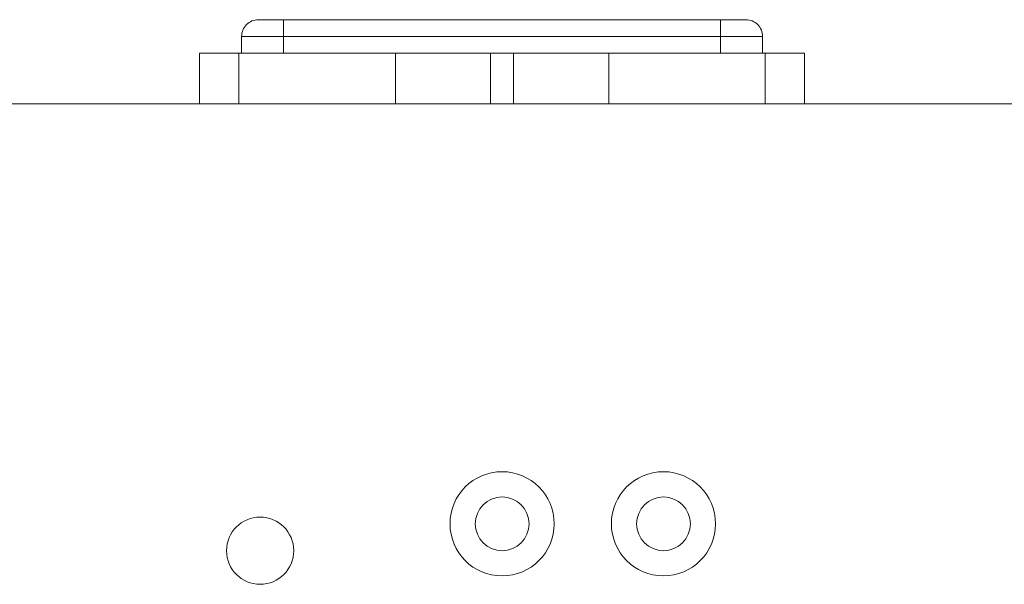
# Model space of a CAD drawing. Units: centimetres. Extents: x -9 to 8.9, y 6.8 to 13.1.
# Drawn here: x -6.4 to -5.9, y 9.2 to 9.4 of the extents above; entities that cross this region are included whole.
import ezdxf

# ---------------------------------------------------------------- set-up
doc = ezdxf.new("R2010")
doc.units = ezdxf.units.CM
doc.header["$MEASUREMENT"] = 0

msp = doc.modelspace()

# ---------------------------------------------------------------- linework, layer by layer
at = {"lineweight": 9}
for points, knots in [([(-6.27797, 9.44861), (-6.28026, 9.44861), (-6.28246, 9.4477), (-6.28409, 9.44607), (-6.28409, 9.44607), (-6.28571, 9.44445), (-6.28662, 9.44225), (-6.28662, 9.43996)], [0, 0, 0, 0, 0.5, 0.5, 0.5, 0.5, 1, 1, 1, 1]), ([(-6.01847, 9.43996), (-6.01847, 9.44225), (-6.01939, 9.44445), (-6.02101, 9.44607), (-6.02101, 9.44607), (-6.02263, 9.4477), (-6.02483, 9.44861), (-6.02712, 9.44861)], [0, 0, 0, 0, 0.5, 0.5, 0.5, 0.5, 1, 1, 1, 1]), ([(-6.12573, 9.18911), (-6.12573, 9.20392), (-6.13774, 9.21593), (-6.15255, 9.21593), (-6.15255, 9.21593), (-6.16736, 9.21593), (-6.17936, 9.20392), (-6.17936, 9.18911), (-6.17936, 9.18911), (-6.17936, 9.1743), (-6.16736, 9.1623), (-6.15255, 9.1623), (-6.15255, 9.1623), (-6.13774, 9.1623), (-6.12573, 9.1743), (-6.12573, 9.18911)], [0, 0, 0, 0, 0.25, 0.25, 0.25, 0.25, 0.5, 0.5, 0.5, 0.5, 0.75, 0.75, 0.75, 0.75, 1, 1, 1, 1]), ([(-6.04269, 9.18911), (-6.04269, 9.20392), (-6.0547, 9.21593), (-6.06951, 9.21593), (-6.06951, 9.21593), (-6.08432, 9.21593), (-6.09632, 9.20392), (-6.09632, 9.18911), (-6.09632, 9.18911), (-6.09632, 9.1743), (-6.08432, 9.1623), (-6.06951, 9.1623), (-6.06951, 9.1623), (-6.0547, 9.1623), (-6.04269, 9.1743), (-6.04269, 9.18911)], [0, 0, 0, 0, 0.25, 0.25, 0.25, 0.25, 0.5, 0.5, 0.5, 0.5, 0.75, 0.75, 0.75, 0.75, 1, 1, 1, 1]), ([(-6.13871, 9.18911), (-6.13871, 9.19676), (-6.1449, 9.20295), (-6.15255, 9.20295), (-6.15255, 9.20295), (-6.16019, 9.20295), (-6.16639, 9.19676), (-6.16639, 9.18911), (-6.16639, 9.18911), (-6.16639, 9.18147), (-6.16019, 9.17527), (-6.15255, 9.17527), (-6.15255, 9.17527), (-6.1449, 9.17527), (-6.13871, 9.18147), (-6.13871, 9.18911)], [0, 0, 0, 0, 0.25, 0.25, 0.25, 0.25, 0.5, 0.5, 0.5, 0.5, 0.75, 0.75, 0.75, 0.75, 1, 1, 1, 1]), ([(-6.05567, 9.18911), (-6.05567, 9.19676), (-6.06187, 9.20295), (-6.06951, 9.20295), (-6.06951, 9.20295), (-6.07715, 9.20295), (-6.08335, 9.19676), (-6.08335, 9.18911), (-6.08335, 9.18911), (-6.08335, 9.18147), (-6.07715, 9.17527), (-6.06951, 9.17527), (-6.06951, 9.17527), (-6.06187, 9.17527), (-6.05567, 9.18147), (-6.05567, 9.18911)], [0, 0, 0, 0, 0.25, 0.25, 0.25, 0.25, 0.5, 0.5, 0.5, 0.5, 0.75, 0.75, 0.75, 0.75, 1, 1, 1, 1]), ([(-6.2598, 9.17527), (-6.2598, 9.18483), (-6.26755, 9.19257), (-6.2771, 9.19257), (-6.2771, 9.19257), (-6.28666, 9.19257), (-6.2944, 9.18483), (-6.2944, 9.17527), (-6.2944, 9.17527), (-6.2944, 9.16572), (-6.28666, 9.15797), (-6.2771, 9.15797), (-6.2771, 9.15797), (-6.26755, 9.15797), (-6.25981, 9.16572), (-6.2598, 9.17527)], [0, 0, 0, 0, 0.25, 0.25, 0.25, 0.25, 0.5, 0.5, 0.5, 0.5, 0.75, 0.75, 0.75, 0.75, 1, 1, 1, 1])]:
    msp.add_open_spline(points, degree=3, knots=knots, dxfattribs=at)
for points in [[(-6.27797, 9.44861), (-6.27797, 9.44861), (-6.27797, 9.44861), (-6.27797, 9.44861)], [(-6.02712, 9.44861), (-6.02712, 9.44861), (-6.27797, 9.44861), (-6.27797, 9.44861)], [(-6.02712, 9.44861), (-6.02712, 9.44861), (-6.27797, 9.44861), (-6.27797, 9.44861)], [(-6.02712, 9.44861), (-6.02712, 9.44861), (-6.27797, 9.44861), (-6.27797, 9.44861)], [(-6.02712, 9.44861), (-6.02712, 9.44861), (-6.27797, 9.44861), (-6.27797, 9.44861)], [(-6.02712, 9.44861), (-6.02712, 9.44861), (-6.27797, 9.44861), (-6.27797, 9.44861)], [(-6.02712, 9.44861), (-6.02712, 9.44861), (-6.27797, 9.44861), (-6.27797, 9.44861)], [(-6.02712, 9.44861), (-6.02712, 9.44861), (-6.27797, 9.44861), (-6.27797, 9.44861)], [(-6.02712, 9.44861), (-6.02712, 9.44861), (-6.27797, 9.44861), (-6.27797, 9.44861)], [(-6.02712, 9.44861), (-6.02712, 9.44861), (-6.27797, 9.44861), (-6.27797, 9.44861)], [(-6.02712, 9.44861), (-6.02712, 9.44861), (-6.27797, 9.44861), (-6.27797, 9.44861)], [(-6.02712, 9.44861), (-6.02712, 9.44861), (-6.27797, 9.44861), (-6.27797, 9.44861)], [(-6.02712, 9.44861), (-6.02712, 9.44861), (-6.27797, 9.44861), (-6.27797, 9.44861)], [(-6.02712, 9.44861), (-6.02712, 9.44861), (-6.27797, 9.44861), (-6.27797, 9.44861)], [(-6.02712, 9.44861), (-6.02712, 9.44861), (-6.27797, 9.44861), (-6.27797, 9.44861)], [(-6.02712, 9.44861), (-6.02712, 9.44861), (-6.27797, 9.44861), (-6.27797, 9.44861)], [(-6.02712, 9.44861), (-6.02712, 9.44861), (-6.27797, 9.44861), (-6.27797, 9.44861)], [(-6.02712, 9.44861), (-6.02712, 9.44861), (-6.27797, 9.44861), (-6.27797, 9.44861)], [(-6.02712, 9.44861), (-6.02712, 9.44861), (-6.27797, 9.44861), (-6.27797, 9.44861)], [(-6.02712, 9.44861), (-6.02712, 9.44861), (-6.27797, 9.44861), (-6.27797, 9.44861)], [(-6.02712, 9.44861), (-6.02712, 9.44861), (-6.27797, 9.44861), (-6.27797, 9.44861)], [(-6.02712, 9.44861), (-6.02712, 9.44861), (-6.27797, 9.44861), (-6.27797, 9.44861)], [(-6.26499, 9.44861), (-6.26499, 9.44861), (-6.26499, 9.44861), (-6.26499, 9.44861)], [(-6.26499, 9.44861), (-6.26499, 9.44861), (-6.26499, 9.43131), (-6.26499, 9.43131)], [(-6.26499, 9.44861), (-6.26499, 9.44861), (-6.26499, 9.43131), (-6.26499, 9.43131)], [(-6.26499, 9.44861), (-6.26499, 9.44861), (-6.26499, 9.43131), (-6.26499, 9.43131)], [(-6.26499, 9.44861), (-6.26499, 9.44861), (-6.26499, 9.43131), (-6.26499, 9.43131)], [(-6.26499, 9.44861), (-6.26499, 9.44861), (-6.26499, 9.43131), (-6.26499, 9.43131)], [(-6.26499, 9.44861), (-6.26499, 9.44861), (-6.26499, 9.43131), (-6.26499, 9.43131)], [(-6.26499, 9.44861), (-6.26499, 9.44861), (-6.26499, 9.43131), (-6.26499, 9.43131)], [(-6.26499, 9.44861), (-6.26499, 9.44861), (-6.26499, 9.43131), (-6.26499, 9.43131)], [(-6.26499, 9.44861), (-6.26499, 9.44861), (-6.26499, 9.43131), (-6.26499, 9.43131)], [(-6.26499, 9.44861), (-6.26499, 9.44861), (-6.26499, 9.43131), (-6.26499, 9.43131)], [(-6.26499, 9.44861), (-6.26499, 9.44861), (-6.26499, 9.43131), (-6.26499, 9.43131)], [(-6.26499, 9.44861), (-6.26499, 9.44861), (-6.26499, 9.43131), (-6.26499, 9.43131)], [(-6.26499, 9.44861), (-6.26499, 9.44861), (-6.26499, 9.43131), (-6.26499, 9.43131)], [(-6.26499, 9.44861), (-6.26499, 9.44861), (-6.26499, 9.43131), (-6.26499, 9.43131)], [(-6.26499, 9.44861), (-6.26499, 9.44861), (-6.26499, 9.43131), (-6.26499, 9.43131)], [(-6.26499, 9.44861), (-6.26499, 9.44861), (-6.26499, 9.43131), (-6.26499, 9.43131)], [(-6.26499, 9.44861), (-6.26499, 9.44861), (-6.26499, 9.43131), (-6.26499, 9.43131)], [(-6.26499, 9.44861), (-6.26499, 9.44861), (-6.26499, 9.43131), (-6.26499, 9.43131)], [(-6.26499, 9.44861), (-6.26499, 9.44861), (-6.26499, 9.43131), (-6.26499, 9.43131)], [(-6.26499, 9.44861), (-6.26499, 9.44861), (-6.26499, 9.43131), (-6.26499, 9.43131)], [(-6.26499, 9.44861), (-6.26499, 9.44861), (-6.26499, 9.43131), (-6.26499, 9.43131)], [(-6.0401, 9.44861), (-6.0401, 9.44861), (-6.0401, 9.44861), (-6.0401, 9.44861)], [(-6.0401, 9.44861), (-6.0401, 9.44861), (-6.0401, 9.43131), (-6.0401, 9.43131)], [(-6.0401, 9.44861), (-6.0401, 9.44861), (-6.0401, 9.43131), (-6.0401, 9.43131)], [(-6.0401, 9.44861), (-6.0401, 9.44861), (-6.0401, 9.43131), (-6.0401, 9.43131)], [(-6.0401, 9.44861), (-6.0401, 9.44861), (-6.0401, 9.43131), (-6.0401, 9.43131)], [(-6.0401, 9.44861), (-6.0401, 9.44861), (-6.0401, 9.43131), (-6.0401, 9.43131)], [(-6.0401, 9.44861), (-6.0401, 9.44861), (-6.0401, 9.43131), (-6.0401, 9.43131)], [(-6.0401, 9.44861), (-6.0401, 9.44861), (-6.0401, 9.43131), (-6.0401, 9.43131)], [(-6.0401, 9.44861), (-6.0401, 9.44861), (-6.0401, 9.43131), (-6.0401, 9.43131)], [(-6.0401, 9.44861), (-6.0401, 9.44861), (-6.0401, 9.43131), (-6.0401, 9.43131)], [(-6.0401, 9.44861), (-6.0401, 9.44861), (-6.0401, 9.43131), (-6.0401, 9.43131)], [(-6.0401, 9.44861), (-6.0401, 9.44861), (-6.0401, 9.43131), (-6.0401, 9.43131)], [(-6.0401, 9.44861), (-6.0401, 9.44861), (-6.0401, 9.43131), (-6.0401, 9.43131)], [(-6.0401, 9.44861), (-6.0401, 9.44861), (-6.0401, 9.43131), (-6.0401, 9.43131)], [(-6.0401, 9.44861), (-6.0401, 9.44861), (-6.0401, 9.43131), (-6.0401, 9.43131)], [(-6.0401, 9.44861), (-6.0401, 9.44861), (-6.0401, 9.43131), (-6.0401, 9.43131)], [(-6.0401, 9.44861), (-6.0401, 9.44861), (-6.0401, 9.43131), (-6.0401, 9.43131)], [(-6.0401, 9.44861), (-6.0401, 9.44861), (-6.0401, 9.43131), (-6.0401, 9.43131)], [(-6.0401, 9.44861), (-6.0401, 9.44861), (-6.0401, 9.43131), (-6.0401, 9.43131)], [(-6.0401, 9.44861), (-6.0401, 9.44861), (-6.0401, 9.43131), (-6.0401, 9.43131)], [(-6.0401, 9.44861), (-6.0401, 9.44861), (-6.0401, 9.43131), (-6.0401, 9.43131)], [(-6.0401, 9.44861), (-6.0401, 9.44861), (-6.0401, 9.43131), (-6.0401, 9.43131)], [(-6.02712, 9.44861), (-6.02712, 9.44861), (-6.02712, 9.44861), (-6.02712, 9.44861)], [(-6.28662, 9.43996), (-6.28662, 9.43996), (-6.28662, 9.43996), (-6.28662, 9.43996)], [(-6.28662, 9.43996), (-6.28662, 9.43996), (-6.28662, 9.43131), (-6.28662, 9.43131)], [(-6.28662, 9.43996), (-6.28662, 9.43996), (-6.28662, 9.43131), (-6.28662, 9.43131)], [(-6.28662, 9.43996), (-6.28662, 9.43996), (-6.28662, 9.43131), (-6.28662, 9.43131)], [(-6.28662, 9.43996), (-6.28662, 9.43996), (-6.28662, 9.43131), (-6.28662, 9.43131)], [(-6.28662, 9.43996), (-6.28662, 9.43996), (-6.28662, 9.43131), (-6.28662, 9.43131)], [(-6.28662, 9.43996), (-6.28662, 9.43996), (-6.28662, 9.43131), (-6.28662, 9.43131)], [(-6.28662, 9.43996), (-6.28662, 9.43996), (-6.28662, 9.43131), (-6.28662, 9.43131)], [(-6.28662, 9.43996), (-6.28662, 9.43996), (-6.28662, 9.43131), (-6.28662, 9.43131)], [(-6.28662, 9.43996), (-6.28662, 9.43996), (-6.28662, 9.43131), (-6.28662, 9.43131)], [(-6.28662, 9.43996), (-6.28662, 9.43996), (-6.28662, 9.43131), (-6.28662, 9.43131)], [(-6.28662, 9.43996), (-6.28662, 9.43996), (-6.28662, 9.43131), (-6.28662, 9.43131)], [(-6.28662, 9.43996), (-6.28662, 9.43996), (-6.28662, 9.43131), (-6.28662, 9.43131)], [(-6.28662, 9.43996), (-6.28662, 9.43996), (-6.28662, 9.43131), (-6.28662, 9.43131)], [(-6.28662, 9.43996), (-6.28662, 9.43996), (-6.28662, 9.43131), (-6.28662, 9.43131)], [(-6.28662, 9.43996), (-6.28662, 9.43996), (-6.28662, 9.43131), (-6.28662, 9.43131)], [(-6.28662, 9.43996), (-6.28662, 9.43996), (-6.28662, 9.43131), (-6.28662, 9.43131)], [(-6.28662, 9.43996), (-6.28662, 9.43996), (-6.28662, 9.43131), (-6.28662, 9.43131)], [(-6.28662, 9.43996), (-6.28662, 9.43996), (-6.28662, 9.43131), (-6.28662, 9.43131)], [(-6.28662, 9.43996), (-6.28662, 9.43996), (-6.28662, 9.43131), (-6.28662, 9.43131)], [(-6.28662, 9.43996), (-6.28662, 9.43996), (-6.28662, 9.43131), (-6.28662, 9.43131)], [(-6.28662, 9.43996), (-6.28662, 9.43996), (-6.28662, 9.43131), (-6.28662, 9.43131)], [(-6.28662, 9.43996), (-6.28662, 9.43996), (-6.28662, 9.43996), (-6.28662, 9.43996)], [(-6.28662, 9.43996), (-6.28662, 9.43996), (-6.01847, 9.43996), (-6.01847, 9.43996)], [(-6.28662, 9.43996), (-6.28662, 9.43996), (-6.01847, 9.43996), (-6.01847, 9.43996)], [(-6.28662, 9.43996), (-6.28662, 9.43996), (-6.01847, 9.43996), (-6.01847, 9.43996)], [(-6.28662, 9.43996), (-6.28662, 9.43996), (-6.01847, 9.43996), (-6.01847, 9.43996)], [(-6.28662, 9.43996), (-6.28662, 9.43996), (-6.01847, 9.43996), (-6.01847, 9.43996)], [(-6.28662, 9.43996), (-6.28662, 9.43996), (-6.01847, 9.43996), (-6.01847, 9.43996)], [(-6.28662, 9.43996), (-6.28662, 9.43996), (-6.01847, 9.43996), (-6.01847, 9.43996)], [(-6.28662, 9.43996), (-6.28662, 9.43996), (-6.01847, 9.43996), (-6.01847, 9.43996)], [(-6.28662, 9.43996), (-6.28662, 9.43996), (-6.01847, 9.43996), (-6.01847, 9.43996)], [(-6.28662, 9.43996), (-6.28662, 9.43996), (-6.01847, 9.43996), (-6.01847, 9.43996)], [(-6.28662, 9.43996), (-6.28662, 9.43996), (-6.01847, 9.43996), (-6.01847, 9.43996)], [(-6.28662, 9.43996), (-6.28662, 9.43996), (-6.01847, 9.43996), (-6.01847, 9.43996)], [(-6.28662, 9.43996), (-6.28662, 9.43996), (-6.01847, 9.43996), (-6.01847, 9.43996)], [(-6.28662, 9.43996), (-6.28662, 9.43996), (-6.01847, 9.43996), (-6.01847, 9.43996)], [(-6.28662, 9.43996), (-6.28662, 9.43996), (-6.01847, 9.43996), (-6.01847, 9.43996)], [(-6.28662, 9.43996), (-6.28662, 9.43996), (-6.01847, 9.43996), (-6.01847, 9.43996)], [(-6.28662, 9.43996), (-6.28662, 9.43996), (-6.01847, 9.43996), (-6.01847, 9.43996)], [(-6.28662, 9.43996), (-6.28662, 9.43996), (-6.01847, 9.43996), (-6.01847, 9.43996)], [(-6.28662, 9.43996), (-6.28662, 9.43996), (-6.01847, 9.43996), (-6.01847, 9.43996)], [(-6.28662, 9.43996), (-6.28662, 9.43996), (-6.01847, 9.43996), (-6.01847, 9.43996)], [(-6.28662, 9.43996), (-6.28662, 9.43996), (-6.01847, 9.43996), (-6.01847, 9.43996)], [(-6.01847, 9.43996), (-6.01847, 9.43996), (-6.01847, 9.43996), (-6.01847, 9.43996)], [(-6.01847, 9.43996), (-6.01847, 9.43996), (-6.01847, 9.43131), (-6.01847, 9.43131)], [(-6.01847, 9.43996), (-6.01847, 9.43996), (-6.01847, 9.43131), (-6.01847, 9.43131)], [(-6.01847, 9.43996), (-6.01847, 9.43996), (-6.01847, 9.43131), (-6.01847, 9.43131)], [(-6.01847, 9.43996), (-6.01847, 9.43996), (-6.01847, 9.43131), (-6.01847, 9.43131)], [(-6.01847, 9.43996), (-6.01847, 9.43996), (-6.01847, 9.43131), (-6.01847, 9.43131)], [(-6.01847, 9.43996), (-6.01847, 9.43996), (-6.01847, 9.43131), (-6.01847, 9.43131)], [(-6.01847, 9.43996), (-6.01847, 9.43996), (-6.01847, 9.43131), (-6.01847, 9.43131)], [(-6.01847, 9.43996), (-6.01847, 9.43996), (-6.01847, 9.43131), (-6.01847, 9.43131)], [(-6.01847, 9.43996), (-6.01847, 9.43996), (-6.01847, 9.43131), (-6.01847, 9.43131)], [(-6.01847, 9.43996), (-6.01847, 9.43996), (-6.01847, 9.43131), (-6.01847, 9.43131)], [(-6.01847, 9.43996), (-6.01847, 9.43996), (-6.01847, 9.43131), (-6.01847, 9.43131)], [(-6.01847, 9.43996), (-6.01847, 9.43996), (-6.01847, 9.43131), (-6.01847, 9.43131)], [(-6.01847, 9.43996), (-6.01847, 9.43996), (-6.01847, 9.43131), (-6.01847, 9.43131)], [(-6.01847, 9.43996), (-6.01847, 9.43996), (-6.01847, 9.43131), (-6.01847, 9.43131)], [(-6.01847, 9.43996), (-6.01847, 9.43996), (-6.01847, 9.43131), (-6.01847, 9.43131)], [(-6.01847, 9.43996), (-6.01847, 9.43996), (-6.01847, 9.43131), (-6.01847, 9.43131)], [(-6.01847, 9.43996), (-6.01847, 9.43996), (-6.01847, 9.43131), (-6.01847, 9.43131)], [(-6.01847, 9.43996), (-6.01847, 9.43996), (-6.01847, 9.43131), (-6.01847, 9.43131)], [(-6.01847, 9.43996), (-6.01847, 9.43996), (-6.01847, 9.43131), (-6.01847, 9.43131)], [(-6.01847, 9.43996), (-6.01847, 9.43996), (-6.01847, 9.43131), (-6.01847, 9.43131)], [(-6.01847, 9.43996), (-6.01847, 9.43996), (-6.01847, 9.43131), (-6.01847, 9.43131)], [(-6.01847, 9.43996), (-6.01847, 9.43996), (-6.01847, 9.43996), (-6.01847, 9.43996)], [(-6.30824, 9.43131), (-6.30824, 9.43131), (-6.30824, 9.43131), (-6.30824, 9.43131)], [(-6.30824, 9.43131), (-6.30824, 9.43131), (-6.30824, 9.40536), (-6.30824, 9.40536)], [(-6.30824, 9.43131), (-6.30824, 9.43131), (-6.30824, 9.40536), (-6.30824, 9.40536)], [(-6.30824, 9.43131), (-6.30824, 9.43131), (-6.30824, 9.40536), (-6.30824, 9.40536)], [(-6.30824, 9.43131), (-6.30824, 9.43131), (-6.30824, 9.40536), (-6.30824, 9.40536)], [(-6.30824, 9.43131), (-6.30824, 9.43131), (-6.30824, 9.40536), (-6.30824, 9.40536)], [(-6.30824, 9.43131), (-6.30824, 9.43131), (-6.30824, 9.40536), (-6.30824, 9.40536)], [(-6.30824, 9.43131), (-6.30824, 9.43131), (-6.30824, 9.40536), (-6.30824, 9.40536)], [(-6.30824, 9.43131), (-6.30824, 9.43131), (-6.30824, 9.40536), (-6.30824, 9.40536)], [(-6.30824, 9.43131), (-6.30824, 9.43131), (-6.30824, 9.40536), (-6.30824, 9.40536)], [(-6.30824, 9.43131), (-6.30824, 9.43131), (-6.30824, 9.40536), (-6.30824, 9.40536)], [(-6.30824, 9.43131), (-6.30824, 9.43131), (-6.30824, 9.40536), (-6.30824, 9.40536)], [(-6.30824, 9.43131), (-6.30824, 9.43131), (-6.30824, 9.40536), (-6.30824, 9.40536)], [(-6.30824, 9.43131), (-6.30824, 9.43131), (-6.30824, 9.40536), (-6.30824, 9.40536)], [(-6.30824, 9.43131), (-6.30824, 9.43131), (-6.30824, 9.40536), (-6.30824, 9.40536)], [(-6.30824, 9.43131), (-6.30824, 9.43131), (-6.30824, 9.40536), (-6.30824, 9.40536)], [(-6.30824, 9.43131), (-6.30824, 9.43131), (-6.30824, 9.40536), (-6.30824, 9.40536)], [(-6.30824, 9.43131), (-6.30824, 9.43131), (-6.30824, 9.40536), (-6.30824, 9.40536)], [(-6.30824, 9.43131), (-6.30824, 9.43131), (-6.30824, 9.40536), (-6.30824, 9.40536)], [(-6.30824, 9.43131), (-6.30824, 9.43131), (-6.30824, 9.40536), (-6.30824, 9.40536)], [(-6.30824, 9.43131), (-6.30824, 9.43131), (-6.30824, 9.40536), (-6.30824, 9.40536)], [(-6.30824, 9.43131), (-6.30824, 9.43131), (-6.30824, 9.40536), (-6.30824, 9.40536)], [(-6.30824, 9.43131), (-6.30824, 9.43131), (-6.30824, 9.43131), (-6.30824, 9.43131)], [(-5.99685, 9.43131), (-5.99685, 9.43131), (-6.30824, 9.43131), (-6.30824, 9.43131)], [(-5.99685, 9.43131), (-5.99685, 9.43131), (-6.30824, 9.43131), (-6.30824, 9.43131)], [(-5.99685, 9.43131), (-5.99685, 9.43131), (-6.30824, 9.43131), (-6.30824, 9.43131)], [(-5.99685, 9.43131), (-5.99685, 9.43131), (-6.30824, 9.43131), (-6.30824, 9.43131)], [(-5.99685, 9.43131), (-5.99685, 9.43131), (-6.30824, 9.43131), (-6.30824, 9.43131)], [(-5.99685, 9.43131), (-5.99685, 9.43131), (-6.30824, 9.43131), (-6.30824, 9.43131)], [(-5.99685, 9.43131), (-5.99685, 9.43131), (-6.30824, 9.43131), (-6.30824, 9.43131)], [(-5.99685, 9.43131), (-5.99685, 9.43131), (-6.30824, 9.43131), (-6.30824, 9.43131)], [(-5.99685, 9.43131), (-5.99685, 9.43131), (-6.30824, 9.43131), (-6.30824, 9.43131)], [(-5.99685, 9.43131), (-5.99685, 9.43131), (-6.30824, 9.43131), (-6.30824, 9.43131)], [(-5.99685, 9.43131), (-5.99685, 9.43131), (-6.30824, 9.43131), (-6.30824, 9.43131)], [(-5.99685, 9.43131), (-5.99685, 9.43131), (-6.30824, 9.43131), (-6.30824, 9.43131)], [(-5.99685, 9.43131), (-5.99685, 9.43131), (-6.30824, 9.43131), (-6.30824, 9.43131)], [(-5.99685, 9.43131), (-5.99685, 9.43131), (-6.30824, 9.43131), (-6.30824, 9.43131)], [(-5.99685, 9.43131), (-5.99685, 9.43131), (-6.30824, 9.43131), (-6.30824, 9.43131)], [(-5.99685, 9.43131), (-5.99685, 9.43131), (-6.30824, 9.43131), (-6.30824, 9.43131)], [(-5.99685, 9.43131), (-5.99685, 9.43131), (-6.30824, 9.43131), (-6.30824, 9.43131)], [(-5.99685, 9.43131), (-5.99685, 9.43131), (-6.30824, 9.43131), (-6.30824, 9.43131)], [(-5.99685, 9.43131), (-5.99685, 9.43131), (-6.30824, 9.43131), (-6.30824, 9.43131)], [(-5.99685, 9.43131), (-5.99685, 9.43131), (-6.30824, 9.43131), (-6.30824, 9.43131)], [(-5.99685, 9.43131), (-5.99685, 9.43131), (-6.30824, 9.43131), (-6.30824, 9.43131)], [(-6.28798, 9.43131), (-6.28798, 9.43131), (-6.28798, 9.43131), (-6.28798, 9.43131)], [(-6.28798, 9.43131), (-6.28798, 9.43131), (-6.28798, 9.40536), (-6.28798, 9.40536)], [(-6.28798, 9.43131), (-6.28798, 9.43131), (-6.28798, 9.40536), (-6.28798, 9.40536)], [(-6.28798, 9.43131), (-6.28798, 9.43131), (-6.28798, 9.40536), (-6.28798, 9.40536)], [(-6.28798, 9.43131), (-6.28798, 9.43131), (-6.28798, 9.40536), (-6.28798, 9.40536)], [(-6.28798, 9.43131), (-6.28798, 9.43131), (-6.28798, 9.40536), (-6.28798, 9.40536)], [(-6.28798, 9.43131), (-6.28798, 9.43131), (-6.28798, 9.40536), (-6.28798, 9.40536)], [(-6.28798, 9.43131), (-6.28798, 9.43131), (-6.28798, 9.40536), (-6.28798, 9.40536)], [(-6.28798, 9.43131), (-6.28798, 9.43131), (-6.28798, 9.40536), (-6.28798, 9.40536)], [(-6.28798, 9.43131), (-6.28798, 9.43131), (-6.28798, 9.40536), (-6.28798, 9.40536)], [(-6.28798, 9.43131), (-6.28798, 9.43131), (-6.28798, 9.40536), (-6.28798, 9.40536)], [(-6.28798, 9.43131), (-6.28798, 9.43131), (-6.28798, 9.40536), (-6.28798, 9.40536)], [(-6.28798, 9.43131), (-6.28798, 9.43131), (-6.28798, 9.40536), (-6.28798, 9.40536)], [(-6.28798, 9.43131), (-6.28798, 9.43131), (-6.28798, 9.40536), (-6.28798, 9.40536)], [(-6.28798, 9.43131), (-6.28798, 9.43131), (-6.28798, 9.40536), (-6.28798, 9.40536)], [(-6.28798, 9.43131), (-6.28798, 9.43131), (-6.28798, 9.40536), (-6.28798, 9.40536)], [(-6.28798, 9.43131), (-6.28798, 9.43131), (-6.28798, 9.40536), (-6.28798, 9.40536)], [(-6.28798, 9.43131), (-6.28798, 9.43131), (-6.28798, 9.40536), (-6.28798, 9.40536)], [(-6.28798, 9.43131), (-6.28798, 9.43131), (-6.28798, 9.40536), (-6.28798, 9.40536)], [(-6.28798, 9.43131), (-6.28798, 9.43131), (-6.28798, 9.40536), (-6.28798, 9.40536)], [(-6.28798, 9.43131), (-6.28798, 9.43131), (-6.28798, 9.40536), (-6.28798, 9.40536)], [(-6.28798, 9.43131), (-6.28798, 9.43131), (-6.28798, 9.40536), (-6.28798, 9.40536)], [(-6.28662, 9.43131), (-6.28662, 9.43131), (-6.28662, 9.43131), (-6.28662, 9.43131)], [(-6.26499, 9.43131), (-6.26499, 9.43131), (-6.26499, 9.43131), (-6.26499, 9.43131)], [(-6.20741, 9.43131), (-6.20741, 9.43131), (-6.20741, 9.43131), (-6.20741, 9.43131)], [(-6.20741, 9.40536), (-6.20741, 9.40536), (-6.20741, 9.43131), (-6.20741, 9.43131)], [(-6.20741, 9.40536), (-6.20741, 9.40536), (-6.20741, 9.43131), (-6.20741, 9.43131)], [(-6.20741, 9.40536), (-6.20741, 9.40536), (-6.20741, 9.43131), (-6.20741, 9.43131)], [(-6.20741, 9.40536), (-6.20741, 9.40536), (-6.20741, 9.43131), (-6.20741, 9.43131)], [(-6.20741, 9.40536), (-6.20741, 9.40536), (-6.20741, 9.43131), (-6.20741, 9.43131)], [(-6.20741, 9.40536), (-6.20741, 9.40536), (-6.20741, 9.43131), (-6.20741, 9.43131)], [(-6.20741, 9.40536), (-6.20741, 9.40536), (-6.20741, 9.43131), (-6.20741, 9.43131)], [(-6.20741, 9.40536), (-6.20741, 9.40536), (-6.20741, 9.43131), (-6.20741, 9.43131)], [(-6.20741, 9.40536), (-6.20741, 9.40536), (-6.20741, 9.43131), (-6.20741, 9.43131)], [(-6.20741, 9.40536), (-6.20741, 9.40536), (-6.20741, 9.43131), (-6.20741, 9.43131)], [(-6.20741, 9.40536), (-6.20741, 9.40536), (-6.20741, 9.43131), (-6.20741, 9.43131)], [(-6.20741, 9.40536), (-6.20741, 9.40536), (-6.20741, 9.43131), (-6.20741, 9.43131)], [(-6.20741, 9.40536), (-6.20741, 9.40536), (-6.20741, 9.43131), (-6.20741, 9.43131)], [(-6.20741, 9.40536), (-6.20741, 9.40536), (-6.20741, 9.43131), (-6.20741, 9.43131)], [(-6.20741, 9.40536), (-6.20741, 9.40536), (-6.20741, 9.43131), (-6.20741, 9.43131)], [(-6.20741, 9.40536), (-6.20741, 9.40536), (-6.20741, 9.43131), (-6.20741, 9.43131)], [(-6.20741, 9.40536), (-6.20741, 9.40536), (-6.20741, 9.43131), (-6.20741, 9.43131)], [(-6.20741, 9.40536), (-6.20741, 9.40536), (-6.20741, 9.43131), (-6.20741, 9.43131)], [(-6.20741, 9.40536), (-6.20741, 9.40536), (-6.20741, 9.43131), (-6.20741, 9.43131)], [(-6.20741, 9.40536), (-6.20741, 9.40536), (-6.20741, 9.43131), (-6.20741, 9.43131)], [(-6.20741, 9.40536), (-6.20741, 9.40536), (-6.20741, 9.43131), (-6.20741, 9.43131)], [(-6.15848, 9.43131), (-6.15848, 9.43131), (-6.15848, 9.43131), (-6.15848, 9.43131)], [(-6.15848, 9.40536), (-6.15848, 9.40536), (-6.15848, 9.43131), (-6.15848, 9.43131)], [(-6.15848, 9.40536), (-6.15848, 9.40536), (-6.15848, 9.43131), (-6.15848, 9.43131)], [(-6.15848, 9.40536), (-6.15848, 9.40536), (-6.15848, 9.43131), (-6.15848, 9.43131)], [(-6.15848, 9.40536), (-6.15848, 9.40536), (-6.15848, 9.43131), (-6.15848, 9.43131)], [(-6.15848, 9.40536), (-6.15848, 9.40536), (-6.15848, 9.43131), (-6.15848, 9.43131)], [(-6.15848, 9.40536), (-6.15848, 9.40536), (-6.15848, 9.43131), (-6.15848, 9.43131)], [(-6.15848, 9.40536), (-6.15848, 9.40536), (-6.15848, 9.43131), (-6.15848, 9.43131)], [(-6.15848, 9.40536), (-6.15848, 9.40536), (-6.15848, 9.43131), (-6.15848, 9.43131)], [(-6.15848, 9.40536), (-6.15848, 9.40536), (-6.15848, 9.43131), (-6.15848, 9.43131)], [(-6.15848, 9.40536), (-6.15848, 9.40536), (-6.15848, 9.43131), (-6.15848, 9.43131)], [(-6.15848, 9.40536), (-6.15848, 9.40536), (-6.15848, 9.43131), (-6.15848, 9.43131)], [(-6.15848, 9.40536), (-6.15848, 9.40536), (-6.15848, 9.43131), (-6.15848, 9.43131)], [(-6.15848, 9.40536), (-6.15848, 9.40536), (-6.15848, 9.43131), (-6.15848, 9.43131)], [(-6.15848, 9.40536), (-6.15848, 9.40536), (-6.15848, 9.43131), (-6.15848, 9.43131)], [(-6.15848, 9.40536), (-6.15848, 9.40536), (-6.15848, 9.43131), (-6.15848, 9.43131)], [(-6.15848, 9.40536), (-6.15848, 9.40536), (-6.15848, 9.43131), (-6.15848, 9.43131)], [(-6.15848, 9.40536), (-6.15848, 9.40536), (-6.15848, 9.43131), (-6.15848, 9.43131)], [(-6.15848, 9.40536), (-6.15848, 9.40536), (-6.15848, 9.43131), (-6.15848, 9.43131)], [(-6.15848, 9.40536), (-6.15848, 9.40536), (-6.15848, 9.43131), (-6.15848, 9.43131)], [(-6.15848, 9.40536), (-6.15848, 9.40536), (-6.15848, 9.43131), (-6.15848, 9.43131)], [(-6.15848, 9.40536), (-6.15848, 9.40536), (-6.15848, 9.43131), (-6.15848, 9.43131)], [(-6.14661, 9.43131), (-6.14661, 9.43131), (-6.14661, 9.43131), (-6.14661, 9.43131)], [(-6.14661, 9.43131), (-6.14661, 9.43131), (-6.14661, 9.40536), (-6.14661, 9.40536)], [(-6.14661, 9.43131), (-6.14661, 9.43131), (-6.14661, 9.40536), (-6.14661, 9.40536)], [(-6.14661, 9.43131), (-6.14661, 9.43131), (-6.14661, 9.40536), (-6.14661, 9.40536)], [(-6.14661, 9.43131), (-6.14661, 9.43131), (-6.14661, 9.40536), (-6.14661, 9.40536)], [(-6.14661, 9.43131), (-6.14661, 9.43131), (-6.14661, 9.40536), (-6.14661, 9.40536)], [(-6.14661, 9.43131), (-6.14661, 9.43131), (-6.14661, 9.40536), (-6.14661, 9.40536)], [(-6.14661, 9.43131), (-6.14661, 9.43131), (-6.14661, 9.40536), (-6.14661, 9.40536)], [(-6.14661, 9.43131), (-6.14661, 9.43131), (-6.14661, 9.40536), (-6.14661, 9.40536)], [(-6.14661, 9.43131), (-6.14661, 9.43131), (-6.14661, 9.40536), (-6.14661, 9.40536)], [(-6.14661, 9.43131), (-6.14661, 9.43131), (-6.14661, 9.40536), (-6.14661, 9.40536)], [(-6.14661, 9.43131), (-6.14661, 9.43131), (-6.14661, 9.40536), (-6.14661, 9.40536)], [(-6.14661, 9.43131), (-6.14661, 9.43131), (-6.14661, 9.40536), (-6.14661, 9.40536)], [(-6.14661, 9.43131), (-6.14661, 9.43131), (-6.14661, 9.40536), (-6.14661, 9.40536)], [(-6.14661, 9.43131), (-6.14661, 9.43131), (-6.14661, 9.40536), (-6.14661, 9.40536)], [(-6.14661, 9.43131), (-6.14661, 9.43131), (-6.14661, 9.40536), (-6.14661, 9.40536)], [(-6.14661, 9.43131), (-6.14661, 9.43131), (-6.14661, 9.40536), (-6.14661, 9.40536)], [(-6.14661, 9.43131), (-6.14661, 9.43131), (-6.14661, 9.40536), (-6.14661, 9.40536)], [(-6.14661, 9.43131), (-6.14661, 9.43131), (-6.14661, 9.40536), (-6.14661, 9.40536)], [(-6.14661, 9.43131), (-6.14661, 9.43131), (-6.14661, 9.40536), (-6.14661, 9.40536)], [(-6.14661, 9.43131), (-6.14661, 9.43131), (-6.14661, 9.40536), (-6.14661, 9.40536)], [(-6.14661, 9.43131), (-6.14661, 9.43131), (-6.14661, 9.40536), (-6.14661, 9.40536)], [(-6.09768, 9.43131), (-6.09768, 9.43131), (-6.09768, 9.43131), (-6.09768, 9.43131)], [(-6.09768, 9.43131), (-6.09768, 9.43131), (-6.09768, 9.40536), (-6.09768, 9.40536)], [(-6.09768, 9.43131), (-6.09768, 9.43131), (-6.09768, 9.40536), (-6.09768, 9.40536)], [(-6.09768, 9.43131), (-6.09768, 9.43131), (-6.09768, 9.40536), (-6.09768, 9.40536)], [(-6.09768, 9.43131), (-6.09768, 9.43131), (-6.09768, 9.40536), (-6.09768, 9.40536)], [(-6.09768, 9.43131), (-6.09768, 9.43131), (-6.09768, 9.40536), (-6.09768, 9.40536)], [(-6.09768, 9.43131), (-6.09768, 9.43131), (-6.09768, 9.40536), (-6.09768, 9.40536)], [(-6.09768, 9.43131), (-6.09768, 9.43131), (-6.09768, 9.40536), (-6.09768, 9.40536)], [(-6.09768, 9.43131), (-6.09768, 9.43131), (-6.09768, 9.40536), (-6.09768, 9.40536)], [(-6.09768, 9.43131), (-6.09768, 9.43131), (-6.09768, 9.40536), (-6.09768, 9.40536)], [(-6.09768, 9.43131), (-6.09768, 9.43131), (-6.09768, 9.40536), (-6.09768, 9.40536)], [(-6.09768, 9.43131), (-6.09768, 9.43131), (-6.09768, 9.40536), (-6.09768, 9.40536)], [(-6.09768, 9.43131), (-6.09768, 9.43131), (-6.09768, 9.40536), (-6.09768, 9.40536)], [(-6.09768, 9.43131), (-6.09768, 9.43131), (-6.09768, 9.40536), (-6.09768, 9.40536)], [(-6.09768, 9.43131), (-6.09768, 9.43131), (-6.09768, 9.40536), (-6.09768, 9.40536)], [(-6.09768, 9.43131), (-6.09768, 9.43131), (-6.09768, 9.40536), (-6.09768, 9.40536)], [(-6.09768, 9.43131), (-6.09768, 9.43131), (-6.09768, 9.40536), (-6.09768, 9.40536)], [(-6.09768, 9.43131), (-6.09768, 9.43131), (-6.09768, 9.40536), (-6.09768, 9.40536)], [(-6.09768, 9.43131), (-6.09768, 9.43131), (-6.09768, 9.40536), (-6.09768, 9.40536)], [(-6.09768, 9.43131), (-6.09768, 9.43131), (-6.09768, 9.40536), (-6.09768, 9.40536)], [(-6.09768, 9.43131), (-6.09768, 9.43131), (-6.09768, 9.40536), (-6.09768, 9.40536)], [(-6.09768, 9.43131), (-6.09768, 9.43131), (-6.09768, 9.40536), (-6.09768, 9.40536)], [(-6.0401, 9.43131), (-6.0401, 9.43131), (-6.0401, 9.43131), (-6.0401, 9.43131)], [(-6.01847, 9.43131), (-6.01847, 9.43131), (-6.01847, 9.43131), (-6.01847, 9.43131)], [(-6.01712, 9.43131), (-6.01712, 9.43131), (-6.01712, 9.43131), (-6.01712, 9.43131)], [(-6.01712, 9.40536), (-6.01712, 9.40536), (-6.01712, 9.43131), (-6.01712, 9.43131)], [(-6.01712, 9.40536), (-6.01712, 9.40536), (-6.01712, 9.43131), (-6.01712, 9.43131)], [(-6.01712, 9.40536), (-6.01712, 9.40536), (-6.01712, 9.43131), (-6.01712, 9.43131)], [(-6.01712, 9.40536), (-6.01712, 9.40536), (-6.01712, 9.43131), (-6.01712, 9.43131)], [(-6.01712, 9.40536), (-6.01712, 9.40536), (-6.01712, 9.43131), (-6.01712, 9.43131)], [(-6.01712, 9.40536), (-6.01712, 9.40536), (-6.01712, 9.43131), (-6.01712, 9.43131)], [(-6.01712, 9.40536), (-6.01712, 9.40536), (-6.01712, 9.43131), (-6.01712, 9.43131)], [(-6.01712, 9.40536), (-6.01712, 9.40536), (-6.01712, 9.43131), (-6.01712, 9.43131)], [(-6.01712, 9.40536), (-6.01712, 9.40536), (-6.01712, 9.43131), (-6.01712, 9.43131)], [(-6.01712, 9.40536), (-6.01712, 9.40536), (-6.01712, 9.43131), (-6.01712, 9.43131)], [(-6.01712, 9.40536), (-6.01712, 9.40536), (-6.01712, 9.43131), (-6.01712, 9.43131)], [(-6.01712, 9.40536), (-6.01712, 9.40536), (-6.01712, 9.43131), (-6.01712, 9.43131)], [(-6.01712, 9.40536), (-6.01712, 9.40536), (-6.01712, 9.43131), (-6.01712, 9.43131)], [(-6.01712, 9.40536), (-6.01712, 9.40536), (-6.01712, 9.43131), (-6.01712, 9.43131)], [(-6.01712, 9.40536), (-6.01712, 9.40536), (-6.01712, 9.43131), (-6.01712, 9.43131)], [(-6.01712, 9.40536), (-6.01712, 9.40536), (-6.01712, 9.43131), (-6.01712, 9.43131)], [(-6.01712, 9.40536), (-6.01712, 9.40536), (-6.01712, 9.43131), (-6.01712, 9.43131)], [(-6.01712, 9.40536), (-6.01712, 9.40536), (-6.01712, 9.43131), (-6.01712, 9.43131)], [(-6.01712, 9.40536), (-6.01712, 9.40536), (-6.01712, 9.43131), (-6.01712, 9.43131)], [(-6.01712, 9.40536), (-6.01712, 9.40536), (-6.01712, 9.43131), (-6.01712, 9.43131)], [(-6.01712, 9.40536), (-6.01712, 9.40536), (-6.01712, 9.43131), (-6.01712, 9.43131)], [(-5.99685, 9.43131), (-5.99685, 9.43131), (-5.99685, 9.43131), (-5.99685, 9.43131)], [(-5.99685, 9.40536), (-5.99685, 9.40536), (-5.99685, 9.43131), (-5.99685, 9.43131)], [(-5.99685, 9.40536), (-5.99685, 9.40536), (-5.99685, 9.43131), (-5.99685, 9.43131)], [(-5.99685, 9.40536), (-5.99685, 9.40536), (-5.99685, 9.43131), (-5.99685, 9.43131)], [(-5.99685, 9.40536), (-5.99685, 9.40536), (-5.99685, 9.43131), (-5.99685, 9.43131)], [(-5.99685, 9.40536), (-5.99685, 9.40536), (-5.99685, 9.43131), (-5.99685, 9.43131)], [(-5.99685, 9.40536), (-5.99685, 9.40536), (-5.99685, 9.43131), (-5.99685, 9.43131)], [(-5.99685, 9.40536), (-5.99685, 9.40536), (-5.99685, 9.43131), (-5.99685, 9.43131)], [(-5.99685, 9.40536), (-5.99685, 9.40536), (-5.99685, 9.43131), (-5.99685, 9.43131)], [(-5.99685, 9.40536), (-5.99685, 9.40536), (-5.99685, 9.43131), (-5.99685, 9.43131)], [(-5.99685, 9.40536), (-5.99685, 9.40536), (-5.99685, 9.43131), (-5.99685, 9.43131)], [(-5.99685, 9.40536), (-5.99685, 9.40536), (-5.99685, 9.43131), (-5.99685, 9.43131)], [(-5.99685, 9.40536), (-5.99685, 9.40536), (-5.99685, 9.43131), (-5.99685, 9.43131)], [(-5.99685, 9.40536), (-5.99685, 9.40536), (-5.99685, 9.43131), (-5.99685, 9.43131)], [(-5.99685, 9.40536), (-5.99685, 9.40536), (-5.99685, 9.43131), (-5.99685, 9.43131)], [(-5.99685, 9.40536), (-5.99685, 9.40536), (-5.99685, 9.43131), (-5.99685, 9.43131)], [(-5.99685, 9.40536), (-5.99685, 9.40536), (-5.99685, 9.43131), (-5.99685, 9.43131)], [(-5.99685, 9.40536), (-5.99685, 9.40536), (-5.99685, 9.43131), (-5.99685, 9.43131)], [(-5.99685, 9.40536), (-5.99685, 9.40536), (-5.99685, 9.43131), (-5.99685, 9.43131)], [(-5.99685, 9.40536), (-5.99685, 9.40536), (-5.99685, 9.43131), (-5.99685, 9.43131)], [(-5.99685, 9.40536), (-5.99685, 9.40536), (-5.99685, 9.43131), (-5.99685, 9.43131)], [(-5.99685, 9.40536), (-5.99685, 9.40536), (-5.99685, 9.43131), (-5.99685, 9.43131)], [(-5.99685, 9.43131), (-5.99685, 9.43131), (-5.99685, 9.43131), (-5.99685, 9.43131)], [(-8.5918, 9.40536), (-8.5918, 9.40536), (5.62851, 9.40536), (5.62851, 9.40536)], [(-8.5918, 9.40536), (-8.5918, 9.40536), (5.62851, 9.40536), (5.62851, 9.40536)], [(-8.5918, 9.40536), (-8.5918, 9.40536), (5.62851, 9.40536), (5.62851, 9.40536)], [(-8.5918, 9.40536), (-8.5918, 9.40536), (5.62851, 9.40536), (5.62851, 9.40536)], [(-8.5918, 9.40536), (-8.5918, 9.40536), (5.62851, 9.40536), (5.62851, 9.40536)], [(-8.5918, 9.40536), (-8.5918, 9.40536), (5.62851, 9.40536), (5.62851, 9.40536)], [(-8.5918, 9.40536), (-8.5918, 9.40536), (5.62851, 9.40536), (5.62851, 9.40536)], [(-8.5918, 9.40536), (-8.5918, 9.40536), (5.62851, 9.40536), (5.62851, 9.40536)], [(-8.5918, 9.40536), (-8.5918, 9.40536), (5.62851, 9.40536), (5.62851, 9.40536)], [(-8.5918, 9.40536), (-8.5918, 9.40536), (5.62851, 9.40536), (5.62851, 9.40536)], [(-8.5918, 9.40536), (-8.5918, 9.40536), (5.62851, 9.40536), (5.62851, 9.40536)], [(-8.5918, 9.40536), (-8.5918, 9.40536), (5.62851, 9.40536), (5.62851, 9.40536)], [(-8.5918, 9.40536), (-8.5918, 9.40536), (5.62851, 9.40536), (5.62851, 9.40536)], [(-8.5918, 9.40536), (-8.5918, 9.40536), (5.62851, 9.40536), (5.62851, 9.40536)], [(-8.5918, 9.40536), (-8.5918, 9.40536), (5.62851, 9.40536), (5.62851, 9.40536)], [(-8.5918, 9.40536), (-8.5918, 9.40536), (5.62851, 9.40536), (5.62851, 9.40536)], [(-8.5918, 9.40536), (-8.5918, 9.40536), (5.62851, 9.40536), (5.62851, 9.40536)], [(-8.5918, 9.40536), (-8.5918, 9.40536), (5.62851, 9.40536), (5.62851, 9.40536)], [(-8.5918, 9.40536), (-8.5918, 9.40536), (5.62851, 9.40536), (5.62851, 9.40536)], [(-8.5918, 9.40536), (-8.5918, 9.40536), (5.62851, 9.40536), (5.62851, 9.40536)], [(-8.5918, 9.40536), (-8.5918, 9.40536), (5.62851, 9.40536), (5.62851, 9.40536)], [(-6.30824, 9.40536), (-6.30824, 9.40536), (-6.30824, 9.40536), (-6.30824, 9.40536)], [(-6.28798, 9.40536), (-6.28798, 9.40536), (-6.28798, 9.40536), (-6.28798, 9.40536)], [(-6.20741, 9.40536), (-6.20741, 9.40536), (-6.20741, 9.40536), (-6.20741, 9.40536)], [(-6.15848, 9.40536), (-6.15848, 9.40536), (-6.15848, 9.40536), (-6.15848, 9.40536)], [(-6.14661, 9.40536), (-6.14661, 9.40536), (-6.14661, 9.40536), (-6.14661, 9.40536)], [(-6.09768, 9.40536), (-6.09768, 9.40536), (-6.09768, 9.40536), (-6.09768, 9.40536)], [(-6.01712, 9.40536), (-6.01712, 9.40536), (-6.01712, 9.40536), (-6.01712, 9.40536)], [(-5.99685, 9.40536), (-5.99685, 9.40536), (-5.99685, 9.40536), (-5.99685, 9.40536)]]:
    msp.add_open_spline(points, degree=3, dxfattribs=at)

doc.saveas('drawing.dxf')
